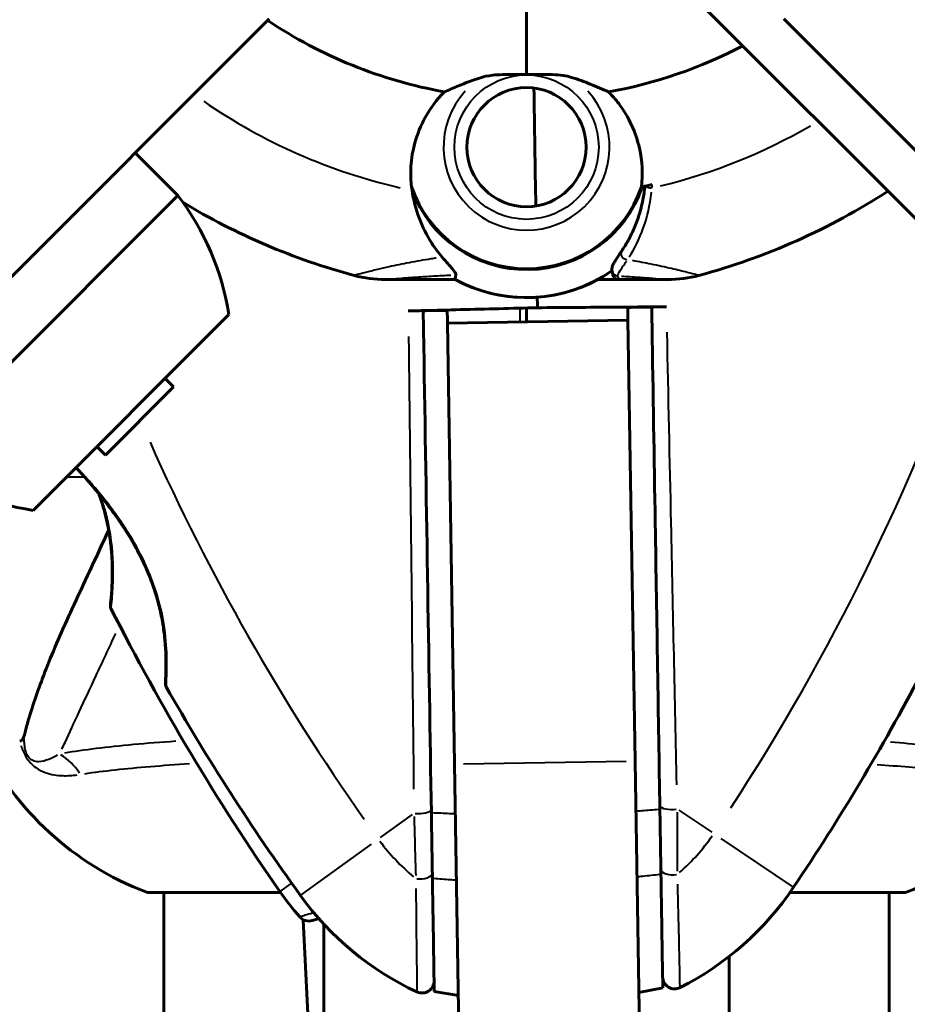
# Model space of a CAD drawing. Units: millimetres. Extents: x 6372 to 16065, y -1558 to 18270.
# Drawn here: x 8721 to 8795, y 6290 to 6371 of the extents above; entities that cross this region are included whole.
import ezdxf

# ---------------------------------------------------------------- set-up
doc = ezdxf.new("R2010")
doc.units = ezdxf.units.MM
doc.header["$LTSCALE"] = 110
doc.layers.add('Widoczne (ISO)', color=7, linetype='Continuous', lineweight=60)
doc.layers.add('Widoczne wąskie (ISO)', color=7, linetype='Continuous', lineweight=40)
doc.layers.add('Wymiar (ISO)', color=7, linetype='Continuous', lineweight=18, true_color=0x00803f)
doc.styles.add('Tekst etykiety (ISO)', font='tahoma.ttf')
doc.dimstyles.new('Domyślne (ISO)', dxfattribs={"dimscale": 110, "dimtxt": 3.5, "dimasz": 2.5, "dimexe": 3.175, "dimexo": 0, "dimgap": 0.762, "dimtad": 1, "dimtoh": 1, "dimdec": 0, "dimrnd": 1e-08, "dimzin": 0, "dimtxsty": 'Tekst etykiety (ISO)', "dimcen": 0.09, "dimdle": 10, "dimclrd": 256, "dimclre": 256, "dimclrt": 256, "dimadec": 0, "dimazin": 0, "dimtfac": 0.714286, "dimtdec": 0, "dimtmove": 0, "dimatfit": 3, "dimfxl": 0, "dimtolj": 1, "dimtzin": 0, "dimlwd": -1, "dimlwe": -1, "dimarcsym": 0})

# ---------------------------------------------------------------- blocks, each defined once
blk = doc.blocks.new('*D9')
at = {"layer": 'Defpoints', "color": 0, "transparency": 16777216}
for p in [(9838.369, 8409.897), (6863.828, 4364.052), (9733.226, 4364.052)]:
    blk.add_point(p, dxfattribs=at)
at = {"layer": 'Wymiar (ISO)', "transparency": 16777216}
for p, q in [((9838.369, 8409.897), (6514.578, 8409.897)), ((6863.828, 8134.897), (6863.828, 4639.052)), ((9733.226, 4364.052), (6514.578, 4364.052))]:
    blk.add_line(p, q, dxfattribs=at)
for points in [[(6817.995, 8134.897), (6909.661, 8134.897), (6863.828, 8409.897)], [(6817.995, 4639.052), (6909.661, 4639.052), (6863.828, 4364.052)]]:
    blk.add_solid(points, dxfattribs=at)
at = {"layer": 'Wymiar (ISO)', "transparency": 16777216, "insert": (6379.236, 6386.974), "char_height": 385, "attachment_point": 2, "rotation": 90, "style": 'Tekst etykiety (ISO)'}
blk.add_mtext('\\A1;4046', dxfattribs=at)
blk = doc.blocks.new('*D10')
at = {"layer": 'Defpoints', "color": 0, "transparency": 16777216}
for p in [(13083.12, 6638.404), (8252.364, 5903.149), (13083.12, 2021.683)]:
    blk.add_point(p, dxfattribs=at)
at = {"layer": 'Wymiar (ISO)', "transparency": 16777216}
for p, q in [((13083.12, 6638.404), (13083.12, 1672.433)), ((8252.364, 5903.149), (8252.364, 1672.433)), ((8527.364, 2021.683), (12808.12, 2021.683))]:
    blk.add_line(p, q, dxfattribs=at)
for points in [[(8527.364, 2067.516), (8527.364, 1975.85), (8252.364, 2021.683)], [(12808.12, 2067.516), (12808.12, 1975.85), (13083.12, 2021.683)]]:
    blk.add_solid(points, dxfattribs=at)
at = {"layer": 'Wymiar (ISO)', "transparency": 16777216, "insert": (10667.742, 2508.085), "char_height": 385, "attachment_point": 2, "style": 'Tekst etykiety (ISO)'}
blk.add_mtext('\\A1;4831', dxfattribs=at)

msp = doc.modelspace()

# ---------------------------------------------------------------- linework, layer by layer
at = {"layer": 'Widoczne (ISO)'}
for p, q in [((8775.6, 6374.767), (8803.884, 6346.482)), ((8763.226, 6366.779), (8763.226, 6372.485)), ((8763.226, 6366.779), (8763.226, 6372.485)), ((8611.499, 6241.071), (8741.837, 6371.409)), ((8784.615, 6371.409), (8914.953, 6241.071)), ((8730.699, 6360.271), (8734.234, 6356.735)), ((8712.314, 6334.815), (8734.234, 6356.735)), ((8755.561, 6349.754), (8751.49, 6349.754)), ((8757.289, 6349.754), (8755.561, 6349.754)), ((8769.163, 6349.754), (8770.891, 6349.754)), ((8770.891, 6349.754), (8774.961, 6349.754)), ((8722.214, 6330.572), (8738.477, 6346.836)), ((8771.652, 6346.384), (8756.654, 6346.14)), ((8757.249, 6309.5), (8756.654, 6346.14)), ((8771.652, 6346.384), (8772.247, 6309.743)), ((8733.881, 6340.826), (8728.224, 6335.169)), ((8733.174, 6341.533), (8733.881, 6340.826)), ((8727.517, 6335.876), (8728.224, 6335.169)), ((8775.109, 6133.483), (8772.247, 6309.743)), ((8757.249, 6309.5), (8760.111, 6133.24)), ((8731.926, 6298.81), (8742.785, 6298.81)), ((8733.076, 6298.81), (8733.076, 6288.404)), ((8785.122, 6298.81), (8794.526, 6298.81)), ((8793.376, 6298.81), (8793.376, 6288.404)), ((8744.658, 6296.56), (8745.054, 6288.731)), ((8746.376, 6288.404), (8746.376, 6296.199)), ((8780.076, 6288.404), (8780.076, 6293.512)), ((8774.554, 6290.893), (8772.56, 6290.508)), ((8757.562, 6290.265), (8755.556, 6290.585))]:
    msp.add_line(p, q, dxfattribs=at)
msp.add_circle((8763.226, 6360.754), 4.95, dxfattribs=at)
for centre, radius, start, end in [((8763.226, 6403.404), 38.661, 236.18598, 259.83897), ((8763.226, 6403.404), 38.661, 280.16103, 297.69502), ((8763.226, 6360.754), 10.111, 199.0409, 340.9591), ((8763.226, 6360.754), 10.171, 200.60968, 341.16032), ((8763.226, 6403.404), 46.932, 281.75019, 282.85571), ((8717.047, 6343.511), 21.686, 8.82025, 37.57693), ((8763.226, 6403.404), 55.2, 285.04815, 302.9753), ((8763.226, 6403.404), 55.2, 238.82392, 254.95185), ((8751.49, 6359.754), 10, 254.95185, 270), ((8763.226, 6360.754), 12.5, 241.64236, 304.6349), ((8774.961, 6359.754), 10, 270, 285.04815), ((8763.226, 6360.754), 12.5, 241.64236, 298.35764), ((8725.539, 6352.002), 21.686, 232.42307, 261.17975), ((8729.13, 6322.654), 0.5, 173.55879, 206.77515), ((8901.942, 6409.854), 194.066, 206.77515, 214.86662), ((8624.423, 6407.602), 194.066, 326.06343, 332.14746), ((8733.703, 6316.164), 0.5, 176.37703, 209.71265), ((8901.819, 6412.105), 194.066, 209.71265, 215.79668), ((8740.454, 6322.244), 25, 205.69556, 249.18672), ((8740.454, 6322.244), 25, 205.69556, 249.18672), ((8785.998, 6322.244), 25, 290.81328, 334.30444), ((8785.998, 6322.244), 25, 290.81328, 334.30444), ((8764.69, 6313.216), 25, 296.87453, 326.06343), ((8731.926, 6299.81), 1, 249.18672, 270), ((8731.926, 6299.81), 1, 249.18672, 270), ((8763.226, 6313.204), 25, 214.86662, 221.04739), ((8764.69, 6313.216), 25, 215.79668, 244.98557), ((8794.526, 6299.81), 1, 270, 290.81328), ((8794.526, 6299.81), 1, 270, 290.81328), ((8745.126, 6297.444), 1, 221.04739, 286.81604), ((8775.539, 6291.808), 1, 180.93005, 296.87453), ((8754.542, 6291.468), 1, 244.98557, 0.93005)]:
    msp.add_arc(centre, radius, start, end, dxfattribs=at)
for points, knots in [([(8756.405, 6365.35), (8756.76, 6365.502), (8757.146, 6365.672), (8758.141, 6366.087), (8758.778, 6366.337), (8759.491, 6366.556)], [0.0001663, 0.0001663, 0.0001663, 0.0001663, 0.190884, 0.190884, 0.4484016, 0.4484016, 0.4484016, 0.4484016]), ([(8759.491, 6366.556), (8759.671, 6366.612), (8759.966, 6366.685), (8760.949, 6366.79), (8761.495, 6366.794), (8762.225, 6366.788), (8762.452, 6366.785), (8762.854, 6366.781), (8763.033, 6366.779), (8763.226, 6366.779)], [0, 0, 0, 0, 0.0649331, 0.0649331, 0.1383366, 0.1383366, 0.1704192, 0.1704192, 0.1962839, 0.1962839, 0.1962839, 0.1962839]), ([(8763.226, 6366.779), (8763.523, 6366.779), (8763.785, 6366.782), (8764.486, 6366.791), (8764.949, 6366.797), (8765.69, 6366.767), (8765.982, 6366.745), (8766.506, 6366.671), (8766.746, 6366.622), (8766.961, 6366.556)], [0, 0, 0, 0, 0.0892681, 0.0892681, 0.2434802, 0.2434802, 0.344433, 0.344433, 0.4329441, 0.4329441, 0.4329441, 0.4329441]), ([(8766.961, 6366.556), (8767.525, 6366.383), (8768.042, 6366.189), (8769.085, 6365.769), (8769.591, 6365.545), (8770.046, 6365.35)], [0, 0, 0, 0, 0.2028161, 0.2028161, 0.4461333, 0.4461333, 0.4461333, 0.4461333]), ([(8753.706, 6357.174), (8753.512, 6358.473), (8753.59, 6359.815), (8754.148, 6361.833), (8754.434, 6362.539), (8755.229, 6363.978), (8755.762, 6364.7), (8756.405, 6365.35)], [0, 0, 0, 0, 0.481827, 0.481827, 0.74882, 0.74882, 1.050013, 1.050013, 1.050013, 1.050013]), ([(8770.046, 6365.35), (8770.352, 6365.041), (8770.634, 6364.714), (8771.748, 6363.24), (8772.32, 6361.969), (8772.855, 6359.603), (8772.91, 6358.518), (8772.783, 6357.456)], [-2.553905, -2.553905, -2.553905, -2.553905, -2.410923, -2.410923, -1.933986, -1.933986, -1.54469, -1.54469, -1.54469, -1.54469]), ([(8756.214, 6351.611), (8755.904, 6351.973), (8755.613, 6352.362), (8754.506, 6354.086), (8753.944, 6355.585), (8753.706, 6357.174)], [0.5724832, 0.5724832, 0.5724832, 0.5724832, 0.6422282, 0.6422282, 0.8608733, 0.8608733, 0.8608733, 0.8608733]), ([(8773.067, 6357.516), (8773.028, 6357.127), (8772.971, 6356.748), (8772.815, 6355.954), (8772.71, 6355.543), (8772.466, 6354.757), (8772.328, 6354.383), (8772.024, 6353.67), (8771.858, 6353.331), (8771.507, 6352.692), (8771.322, 6352.391), (8771.131, 6352.111)], [0.0242688, 0.0242688, 0.0242688, 0.0242688, 0.1751235, 0.1751235, 0.3502469, 0.3502469, 0.5253704, 0.5253704, 0.7004938, 0.7004938, 0.8756173, 0.8756173, 0.8756173, 0.8756173]), ([(8756.214, 6351.611), (8756.541, 6351.231), (8756.836, 6350.91), (8757.26, 6350.402), (8757.367, 6350.232), (8757.351, 6350.138)], [0, 0, 0, 0, 0.2223532, 0.2223532, 0.4551306, 0.4551306, 0.4551306, 0.4551306]), ([(8771.131, 6352.111), (8771.037, 6351.972), (8770.948, 6351.842), (8770.785, 6351.6), (8770.711, 6351.488), (8770.58, 6351.281), (8770.523, 6351.186), (8770.427, 6351.004), (8770.387, 6350.918), (8770.327, 6350.721), (8770.299, 6350.606), (8770.336, 6350.443)], [0, 0, 0, 0, 0.0831461, 0.0831461, 0.1662923, 0.1662923, 0.2494384, 0.2494384, 0.3325845, 0.3325845, 0.4157306, 0.4157306, 0.4157306, 0.4157306]), ([(8770.336, 6350.443), (8770.345, 6350.404), (8770.353, 6350.368), (8770.367, 6350.305), (8770.373, 6350.277), (8770.384, 6350.229), (8770.388, 6350.21), (8770.395, 6350.178), (8770.398, 6350.166), (8770.402, 6350.15), (8770.403, 6350.146), (8770.403, 6350.146)], [-1.2620829, -1.2620829, -1.2620829, -1.2620829, -1.1493558, -1.1493558, -1.0366287, -1.0366287, -0.9239015, -0.9239015, -0.8111744, -0.8111744, -0.6984473, -0.6984473, -0.6984473, -0.6984473]), ([(8770.891, 6349.754), (8770.826, 6349.754), (8770.761, 6349.767), (8770.641, 6349.817), (8770.586, 6349.853), (8770.493, 6349.944), (8770.456, 6349.999), (8770.419, 6350.087), (8770.409, 6350.116), (8770.403, 6350.146)], [0, 0, 0, 0, 0.01953222, 0.01953222, 0.03906445, 0.03906445, 0.05859667, 0.05859667, 0.06780993, 0.06780993, 0.06780993, 0.06780993]), ([(8764.135, 6347.412), (8762.011, 6347.359), (8759.866, 6347.305), (8756.699, 6347.226), (8755.664, 6347.2), (8754.637, 6347.175)], [34.7828406, 34.7828406, 34.7828406, 34.7828406, 35.3783959, 35.3783959, 35.6691337, 35.6691337, 35.6691337, 35.6691337]), ([(8773.633, 6347.483), (8772.607, 6347.475), (8771.572, 6347.468), (8768.405, 6347.444), (8766.259, 6347.428), (8764.135, 6347.412)], [9.0036319, 9.0036319, 9.0036319, 9.0036319, 9.2941564, 9.2941564, 9.8897117, 9.8897117, 9.8897117, 9.8897117]), ([(8773.635, 6347.472), (8773.135, 6347.464), (8772.635, 6347.456), (8771.969, 6347.445), (8771.802, 6347.443), (8771.635, 6347.44)], [0.0013915, 0.0013915, 0.0013915, 0.0013915, 0.1537298, 0.1537298, 0.2045095, 0.2045095, 0.2045095, 0.2045095]), ([(8774.312, 6305.743), (8774.188, 6313.42), (8774.058, 6321.398), (8773.839, 6334.897), (8773.75, 6340.363), (8773.653, 6346.367), (8773.644, 6346.92), (8773.635, 6347.472)], [-9.772808, -9.772808, -9.772808, -9.772808, -7.329606, -7.329606, -5.690096, -5.690096, -5.523964, -5.523964, -5.523964, -5.523964]), ([(8756.637, 6347.196), (8756.471, 6347.194), (8756.304, 6347.191), (8755.637, 6347.18), (8755.137, 6347.172), (8754.638, 6347.164)], [0.1024049, 0.1024049, 0.1024049, 0.1024049, 0.1531841, 0.1531841, 0.3055229, 0.3055229, 0.3055229, 0.3055229]), ([(8754.638, 6347.164), (8754.647, 6346.611), (8754.655, 6346.059), (8754.885, 6331.93), (8755.107, 6318.264), (8755.315, 6305.434)], [-4.248844, -4.248844, -4.248844, -4.248844, -4.082736, -4.082736, 0, 0, 0, 0]), ([(8725.78, 6334.139), (8726.175, 6333.707), (8726.583, 6333.248), (8727.464, 6332.217), (8727.937, 6331.637), (8728.633, 6330.726), (8728.863, 6330.416), (8729.304, 6329.796), (8729.516, 6329.487), (8730.114, 6328.58), (8730.49, 6327.959), (8731.13, 6326.78), (8731.402, 6326.226), (8731.863, 6325.173), (8732.06, 6324.668), (8732.391, 6323.7), (8732.529, 6323.237), (8732.761, 6322.339), (8732.856, 6321.902), (8733.012, 6321.046), (8733.072, 6320.629), (8733.165, 6319.823), (8733.197, 6319.438), (8733.24, 6318.705), (8733.25, 6318.358), (8733.257, 6317.729), (8733.254, 6317.447), (8733.242, 6316.964), (8733.234, 6316.761), (8733.22, 6316.468), (8733.214, 6316.365), (8733.206, 6316.229), (8733.204, 6316.195), (8733.204, 6316.195)], [-4.282907, -4.282907, -4.282907, -4.282907, -4.07056, -4.07056, -3.834097, -3.834097, -3.716513, -3.716513, -3.603757, -3.603757, -3.391802, -3.391802, -3.211601, -3.211601, -3.051451, -3.051451, -2.903662, -2.903662, -2.75807, -2.75807, -2.610572, -2.610572, -2.457406, -2.457406, -2.297033, -2.297033, -2.133025, -2.133025, -1.965731, -1.965731, -1.82289, -1.82289, -1.680048, -1.680048, -1.680048, -1.680048]), ([(8733.204, 6316.195), (8733.204, 6316.195), (8733.207, 6316.24), (8733.217, 6316.422), (8733.225, 6316.56), (8733.24, 6316.921), (8733.248, 6317.146), (8733.256, 6317.68), (8733.257, 6317.987), (8733.24, 6318.667), (8733.224, 6319.036), (8733.165, 6319.824), (8733.122, 6320.243), (8733.002, 6321.102), (8732.927, 6321.539), (8732.74, 6322.424), (8732.628, 6322.876), (8732.363, 6323.787), (8732.211, 6324.245), (8731.862, 6325.174), (8731.664, 6325.645), (8731.21, 6326.618), (8730.953, 6327.117), (8730.371, 6328.155), (8730.04, 6328.693), (8729.304, 6329.808), (8728.895, 6330.379), (8728.023, 6331.528), (8727.552, 6332.11), (8726.853, 6332.934), (8726.621, 6333.201), (8726.185, 6333.693), (8725.98, 6333.92), (8725.78, 6334.139)], [-1.680048, -1.680048, -1.680048, -1.680048, -1.516036, -1.516036, -1.349931, -1.349931, -1.182492, -1.182492, -1.016732, -1.016732, -0.853593, -0.853593, -0.695436, -0.695436, -0.544543, -0.544543, -0.397581, -0.397581, -0.252375, -0.252375, -0.10089, -0.10089, 0.063714, 0.063714, 0.249174, 0.249174, 0.460411, 0.460411, 0.696489, 0.696489, 0.814568, 0.814568, 0.922385, 0.922385, 0.922385, 0.922385]), ([(8727.681, 6331.943), (8727.831, 6331.527), (8727.966, 6331.106), (8728.217, 6330.223), (8728.328, 6329.761), (8728.509, 6328.863), (8728.58, 6328.425), (8728.691, 6327.565), (8728.729, 6327.145), (8728.78, 6326.333), (8728.791, 6325.945), (8728.796, 6325.207), (8728.788, 6324.859), (8728.762, 6324.228), (8728.745, 6323.947), (8728.709, 6323.466), (8728.69, 6323.264), (8728.662, 6322.976), (8728.651, 6322.876), (8728.637, 6322.743), (8728.633, 6322.711), (8728.633, 6322.711)], [-3.16963, -3.16963, -3.16963, -3.16963, -3.038407, -3.038407, -2.893013, -2.893013, -2.748251, -2.748251, -2.60048, -2.60048, -2.446341, -2.446341, -2.284873, -2.284873, -2.120081, -2.120081, -1.952519, -1.952519, -1.811473, -1.811473, -1.670426, -1.670426, -1.670426, -1.670426]), ([(8728.633, 6322.711), (8728.633, 6322.711), (8728.638, 6322.755), (8728.658, 6322.936), (8728.672, 6323.072), (8728.705, 6323.432), (8728.724, 6323.656), (8728.76, 6324.189), (8728.776, 6324.496), (8728.794, 6325.178), (8728.797, 6325.549), (8728.779, 6326.344), (8728.758, 6326.767), (8728.683, 6327.636), (8728.63, 6328.078), (8728.489, 6328.974), (8728.401, 6329.43), (8728.184, 6330.348), (8728.057, 6330.808), (8727.839, 6331.492), (8727.762, 6331.718), (8727.681, 6331.943)], [-1.670426, -1.670426, -1.670426, -1.670426, -1.506902, -1.506902, -1.341279, -1.341279, -1.174001, -1.174001, -1.007842, -1.007842, -0.843818, -0.843818, -0.684575, -0.684575, -0.532983, -0.532983, -0.386198, -0.386198, -0.242391, -0.242391, -0.17136, -0.17136, -0.17136, -0.17136]), ([(8728.493, 6328.92), (8728.488, 6328.909), (8728.483, 6328.898), (8728.478, 6328.887), (8727.499, 6326.787), (8726.599, 6324.858), (8725.781, 6323.103)], [6.107466, 6.107466, 6.107466, 6.107466, 6.113906, 6.113906, 6.113906, 7.34072, 7.34072, 7.34072, 7.34072]), ([(8725.781, 6323.103), (8724.937, 6321.294), (8724.168, 6319.569), (8722.926, 6316.498), (8722.432, 6315.128), (8721.825, 6313.182), (8721.638, 6312.516), (8721.481, 6311.916)], [-2.923859, -2.923859, -2.923859, -2.923859, -1.830403, -1.830403, -0.841646, -0.841646, -0.273627, -0.273627, -0.273627, -0.273627]), ([(8721.093, 6311.404), (8721.173, 6311.404), (8721.233, 6311.431), (8721.367, 6311.559), (8721.426, 6311.707), (8721.481, 6311.916)], [0, 0, 0, 0, 0.0651008, 0.0651008, 0.1767336, 0.1767336, 0.1767336, 0.1767336]), ([(8774.401, 6300.313), (8774.387, 6301.179), (8774.372, 6302.064), (8774.343, 6303.874), (8774.328, 6304.798), (8774.312, 6305.743)], [-0.5855384, -0.5855384, -0.5855384, -0.5855384, -0.2927692, -0.2927692, 0, 0, 0, 0]), ([(8755.315, 6305.434), (8755.33, 6304.49), (8755.345, 6303.565), (8755.375, 6301.756), (8755.389, 6300.87), (8755.403, 6300.005)], [-0.5855384, -0.5855384, -0.5855384, -0.5855384, -0.2927692, -0.2927692, 0, 0, 0, 0]), ([(8755.403, 6300.005), (8755.428, 6298.459), (8755.452, 6297.016), (8755.495, 6294.328), (8755.515, 6293.118), (8755.544, 6291.302), (8755.554, 6290.734), (8755.556, 6290.594), (8755.556, 6290.585), (8755.556, 6290.585)], [-3.680704, -3.680704, -3.680704, -3.680704, -3.169004, -3.169004, -2.577736, -2.577736, -1.932042, -1.932042, -1.839247, -1.839247, -1.839247, -1.839247]), ([(8774.554, 6290.894), (8774.553, 6290.897), (8774.548, 6291.249), (8774.525, 6292.642), (8774.507, 6293.743), (8774.461, 6296.564), (8774.432, 6298.359), (8774.401, 6300.313)], [-1.839247, -1.839247, -1.839247, -1.839247, -1.260855, -1.260855, -0.646909, -0.646909, 0, 0, 0, 0]), ([(8745.415, 6296.487), (8745.415, 6296.487), (8745.539, 6296.524), (8745.838, 6296.615), (8745.898, 6296.633), (8745.964, 6296.653)], [1.8180567, 1.8180567, 1.8180567, 1.8180567, 2.1823618, 2.1823618, 2.2622957, 2.2622957, 2.2622957, 2.2622957])]:
    msp.add_open_spline(points, degree=3, knots=knots, dxfattribs=at)
for points in [[(8763.998, 6355.865), (8763.944, 6359.184), (8763.89, 6362.46), (8763.838, 6365.666)], [(8763.838, 6365.666), (8763.89, 6362.46), (8763.944, 6359.184), (8763.998, 6355.865)], [(8757.289, 6349.754), (8757.289, 6349.754), (8757.309, 6349.883), (8757.351, 6350.138)], [(8764.135, 6347.412), (8764.13, 6347.704), (8764.125, 6347.995), (8764.121, 6348.287)], [(8764.121, 6348.287), (8764.125, 6347.995), (8764.13, 6347.704), (8764.135, 6347.412)], [(8763.226, 6346.247), (8763.226, 6346.628), (8763.226, 6347.008), (8763.226, 6347.389)], [(8771.635, 6347.44), (8771.641, 6347.088), (8771.647, 6346.736), (8771.652, 6346.384)], [(8774.871, 6347.492), (8774.46, 6347.489), (8774.047, 6347.486), (8773.633, 6347.483)], [(8773.635, 6347.483), (8773.635, 6347.48), (8773.635, 6347.476), (8773.635, 6347.472)], [(8754.637, 6347.175), (8754.224, 6347.164), (8753.812, 6347.154), (8753.401, 6347.144)], [(8754.638, 6347.164), (8754.637, 6347.168), (8754.637, 6347.171), (8754.637, 6347.175)], [(8756.654, 6346.14), (8756.649, 6346.492), (8756.643, 6346.844), (8756.637, 6347.196)]]:
    msp.add_open_spline(points, degree=3, dxfattribs=at)
at = {"layer": 'Widoczne wąskie (ISO)'}
for p, q in [((8726.421, 6333.34), (8725.057, 6333.34)), ((8757.999, 6309.512), (8771.497, 6309.731)), ((8778.646, 6303.826), (8775.917, 6305.662)), ((8753.714, 6305.302), (8751.046, 6303.377)), ((8785.413, 6299.271), (8779.399, 6303.319)), ((8750.31, 6302.847), (8744.43, 6298.606)), ((8743.6, 6299.53), (8742.716, 6298.914)), ((8731.6, 6298.876), (8741.713, 6298.876)), ((8786.068, 6298.876), (8794.855, 6298.876))]:
    msp.add_line(p, q, dxfattribs=at)
msp.add_circle((8763.226, 6360.754), 6, dxfattribs=at)
for centre, radius, start, end in [((8763.226, 6360.754), 6.9, 137.49572, 42.50428), ((8763.226, 6403.404), 47.2, 235.35403, 257.15328), ((8763.226, 6403.404), 47.2, 283.66428, 299.99123), ((8624.423, 6407.602), 186.066, 326.84659, 340.94353), ((8901.819, 6412.105), 186.066, 204.06619, 215.17928), ((8764.69, 6313.216), 17, 311.50623, 325.29726), ((8764.69, 6313.216), 17, 216.56285, 230.35388)]:
    msp.add_arc(centre, radius, start, end, dxfattribs=at)
for centre, major_axis, ratio, start_param, end_param in [((8773.582, 6357.662), (-0.498, 0.042), 0.581664, 0.650955, 1.694769), ((8771.545, 6351.83), (-0.414, 0.281), 0.794321, 0.110706, 2.103417), ((8770.823, 6350.554), (-0.5, 0), 0.994646, 0.290286, 1.503401), ((8722.57, 6305.911), (0.868, -4.924), 0.87291, 2.021842, 2.483103), ((8754.31, 6305.731), (1, 0.016), 0.350555, 4.348086, 6.181338), ((8775.307, 6306.072), (-1, -0.016), 0.350555, 0.101847, 1.9351), ((8775.393, 6300.79), (-1, -0.016), 0.499206, 0.098254, 1.866825), ((8754.396, 6300.45), (1, 0.016), 0.499206, 4.41636, 6.184931)]:
    msp.add_ellipse(centre, major_axis=major_axis, ratio=ratio, start_param=start_param, end_param=end_param, dxfattribs=at)
for points in [[(8773.65, 6357.384), (8773.657, 6357.467), (8773.662, 6357.551), (8773.667, 6357.635)], [(8772.023, 6347.47), (8772.024, 6347.462), (8772.026, 6347.455), (8772.027, 6347.448)], [(8762.67, 6347.318), (8762.669, 6346.977), (8762.668, 6346.636), (8762.667, 6346.295)], [(8753.426, 6345.024), (8753.573, 6332.305), (8753.712, 6319.517), (8753.844, 6307.42)]]:
    msp.add_open_spline(points, degree=3, dxfattribs=at)
for points, knots in [([(8771.764, 6351.627), (8772.206, 6352.327), (8772.613, 6353.132), (8773.258, 6354.93), (8773.501, 6355.934), (8773.615, 6357.009)], [-0.8318364, -0.8318364, -0.8318364, -0.8318364, -0.4378087, -0.4378087, -0.0437809, -0.0437809, -0.0437809, -0.0437809]), ([(8755.722, 6351.539), (8755.572, 6351.517), (8755.422, 6351.493), (8754.664, 6351.372), (8754.062, 6351.266), (8752.9, 6351.043), (8752.337, 6350.926), (8751.46, 6350.732), (8751.133, 6350.657), (8750.462, 6350.498), (8750.127, 6350.415), (8749.687, 6350.304), (8749.55, 6350.269), (8749.223, 6350.185), (8749.066, 6350.143), (8748.958, 6350.114), (8748.941, 6350.11), (8748.928, 6350.106)], [-8.3657071, -8.3657071, -8.3657071, -8.3657071, -8.3272654, -8.3272654, -8.1703886, -8.1703886, -8.0160575, -8.0160575, -7.9179105, -7.9179105, -7.8012744, -7.8012744, -7.7408801, -7.7408801, -7.6357715, -7.6357715, -7.6119548, -7.6119548, -7.6119548, -7.6119548]), ([(8770.824, 6350.082), (8770.832, 6350.164), (8770.896, 6350.304), (8771.143, 6350.706), (8771.325, 6350.972), (8771.541, 6351.29)], [-0.3949441, -0.3949441, -0.3949441, -0.3949441, -0.2078653, -0.2078653, -0.0207865, -0.0207865, -0.0207865, -0.0207865]), ([(8777.532, 6350.104), (8777.502, 6350.112), (8777.446, 6350.127), (8777.197, 6350.193), (8776.922, 6350.265), (8776.206, 6350.445), (8775.761, 6350.554), (8774.75, 6350.788), (8774.178, 6350.913), (8773.086, 6351.134), (8772.562, 6351.234), (8772.029, 6351.327)], [-7.5340984, -7.5340984, -7.5340984, -7.5340984, -7.4703538, -7.4703538, -7.3342764, -7.3342764, -7.1856336, -7.1856336, -7.0256024, -7.0256024, -6.8864349, -6.8864349, -6.8864349, -6.8864349]), ([(8751.517, 6349.757), (8751.527, 6349.758), (8751.54, 6349.759), (8751.624, 6349.767), (8751.746, 6349.778), (8752.001, 6349.801), (8752.108, 6349.81), (8752.452, 6349.84), (8752.716, 6349.862), (8753.246, 6349.903), (8753.506, 6349.923), (8754.205, 6349.972), (8754.657, 6350.001), (8755.596, 6350.056), (8756.086, 6350.082), (8756.706, 6350.111), (8756.826, 6350.116), (8756.947, 6350.121)], [7.6119175, 7.6119175, 7.6119175, 7.6119175, 7.6357715, 7.6357715, 7.7408801, 7.7408801, 7.8012744, 7.8012744, 7.9179105, 7.9179105, 8.0160575, 8.0160575, 8.1703886, 8.1703886, 8.3272654, 8.3272654, 8.3649977, 8.3649977, 8.3649977, 8.3649977]), ([(8770.89, 6349.755), (8770.89, 6349.759), (8770.885, 6349.779), (8770.868, 6349.859), (8770.852, 6349.93), (8770.83, 6350.028)], [0.7266291, 0.7266291, 0.7266291, 0.7266291, 0.9465622, 0.9465622, 1.2339011, 1.2339011, 1.2339011, 1.2339011]), ([(8771.125, 6350.04), (8771.363, 6350.027), (8771.598, 6350.013), (8772.298, 6349.969), (8772.754, 6349.937), (8773.556, 6349.877), (8773.906, 6349.848), (8774.467, 6349.8), (8774.681, 6349.78), (8774.878, 6349.762), (8774.922, 6349.758), (8774.945, 6349.756)], [6.9473507, 6.9473507, 6.9473507, 6.9473507, 7.0256024, 7.0256024, 7.1856336, 7.1856336, 7.3342764, 7.3342764, 7.4703538, 7.4703538, 7.5373045, 7.5373045, 7.5373045, 7.5373045]), ([(8775.718, 6307.775), (8775.566, 6314.831), (8775.409, 6322.123), (8775.139, 6334.765), (8775.026, 6340.074), (8774.916, 6345.373)], [-9.560366, -9.560366, -9.560366, -9.560366, -7.329606, -7.329606, -5.736406, -5.736406, -5.736406, -5.736406]), ([(8733.275, 6316.003), (8733.285, 6316.139), (8733.305, 6316.433), (8733.337, 6317.275), (8733.348, 6317.812), (8733.306, 6319.227), (8733.238, 6320.156), (8732.938, 6321.967), (8732.749, 6322.798), (8732.107, 6324.879), (8731.579, 6326.118), (8730.553, 6328.02), (8730.123, 6328.724), (8729.287, 6329.973), (8728.878, 6330.536), (8728.048, 6331.617), (8727.626, 6332.134), (8726.998, 6332.873), (8726.787, 6333.116), (8726.579, 6333.351)], [1.809332, 1.809332, 1.809332, 1.809332, 2.112934, 2.112934, 2.395647, 2.395647, 2.738223, 2.738223, 3.001582, 3.001582, 3.383004, 3.383004, 3.618512, 3.618512, 3.824879, 3.824879, 4.031248, 4.031248, 4.136433, 4.136433, 4.136433, 4.136433]), ([(8728.687, 6322.457), (8728.687, 6322.461), (8728.688, 6322.464), (8728.703, 6322.588), (8728.755, 6322.988), (8728.847, 6324.173), (8728.887, 6324.893), (8728.86, 6326.844), (8728.749, 6328.2), (8728.337, 6330.082), (8728.215, 6330.551), (8728.073, 6331.02)], [1.744408, 1.744408, 1.744408, 1.744408, 1.757821, 1.757821, 2.15869, 2.15869, 2.493978, 2.493978, 2.933742, 2.933742, 3.076077, 3.076077, 3.076077, 3.076077]), ([(8724.593, 6310.718), (8724.681, 6310.906), (8724.771, 6311.099), (8725.579, 6312.832), (8726.445, 6314.689), (8727.96, 6317.936), (8728.506, 6319.105), (8729.085, 6320.347)], [-9.368682, -9.368682, -9.368682, -9.368682, -9.170858, -9.170858, -7.642382, -7.642382, -6.864611, -6.864611, -6.864611, -6.864611]), ([(8724.225, 6310.222), (8723.99, 6310.091), (8723.757, 6309.976), (8723.233, 6309.771), (8722.945, 6309.689), (8722.499, 6309.687), (8722.347, 6309.706), (8722.107, 6309.814), (8722.018, 6309.87), (8721.873, 6310.01), (8721.814, 6310.085), (8721.668, 6310.328), (8721.602, 6310.517), (8721.517, 6310.889), (8721.494, 6311.074), (8721.475, 6311.379), (8721.471, 6311.5), (8721.472, 6311.619)], [0.069014, 0.069014, 0.069014, 0.069014, 0.330291, 0.330291, 0.660582, 0.660582, 0.822195, 0.822195, 0.91141, 0.91141, 0.976481, 0.976481, 1.100989, 1.100989, 1.227989, 1.227989, 1.311271, 1.311271, 1.311271, 1.311271]), ([(8734.073, 6311.384), (8731.621, 6311.216), (8729.382, 6311.015), (8726.492, 6310.66), (8725.608, 6310.533), (8724.807, 6310.398)], [-1.6034, -1.6034, -1.6034, -1.6034, -0.589427, -0.589427, -0.084389, -0.084389, -0.084389, -0.084389]), ([(8721.207, 6310.999), (8721.211, 6310.985), (8721.216, 6310.971), (8721.32, 6310.661), (8721.458, 6310.344), (8721.741, 6309.898), (8721.852, 6309.752), (8722.116, 6309.456), (8722.274, 6309.318), (8722.696, 6309.009), (8722.956, 6308.885), (8723.711, 6308.605), (8724.189, 6308.544), (8725.07, 6308.517), (8725.469, 6308.543), (8725.869, 6308.596)], [-1.10684, -1.10684, -1.10684, -1.10684, -1.100989, -1.100989, -0.976481, -0.976481, -0.91141, -0.91141, -0.822195, -0.822195, -0.660582, -0.660582, -0.330291, -0.330291, -0.058255, -0.058255, -0.058255, -0.058255]), ([(8801.683, 6310.392), (8800.872, 6310.529), (8799.975, 6310.658), (8797.362, 6310.979), (8795.501, 6311.154), (8793.477, 6311.305)], [-12.865186, -12.865186, -12.865186, -12.865186, -12.352067, -12.352067, -11.491635, -11.491635, -11.491635, -11.491635]), ([(8726.501, 6308.692), (8727.273, 6308.808), (8728.125, 6308.918), (8730.856, 6309.219), (8732.941, 6309.388), (8735.22, 6309.529)], [0.083103, 0.083103, 0.083103, 0.083103, 0.589427, 0.589427, 1.578964, 1.578964, 1.578964, 1.578964]), ([(8792.363, 6309.456), (8794.203, 6309.33), (8795.899, 6309.185), (8798.343, 6308.916), (8799.208, 6308.804), (8799.991, 6308.685)], [11.528816, 11.528816, 11.528816, 11.528816, 12.352067, 12.352067, 12.867143, 12.867143, 12.867143, 12.867143]), ([(8772.415, 6305.595), (8772.543, 6305.605), (8772.672, 6305.615), (8773.271, 6305.662), (8773.742, 6305.698), (8774.213, 6305.735)], [-0.1929296, -0.1929296, -0.1929296, -0.1929296, -0.153704, -0.153704, -0.0101542, -0.0101542, -0.0101542, -0.0101542]), ([(8753.874, 6305.128), (8753.899, 6304.282), (8753.923, 6303.452), (8753.969, 6301.824), (8753.991, 6301.025), (8754.012, 6300.243)], [-0.5562615, -0.5562615, -0.5562615, -0.5562615, -0.2927692, -0.2927692, -0.0292769, -0.0292769, -0.0292769, -0.0292769]), ([(8757.217, 6305.348), (8757.082, 6305.354), (8756.947, 6305.36), (8756.347, 6305.388), (8755.881, 6305.409), (8755.415, 6305.43)], [0.1121895, 0.1121895, 0.1121895, 0.1121895, 0.1531584, 0.1531584, 0.2949648, 0.2949648, 0.2949648, 0.2949648]), ([(8775.783, 6300.596), (8775.779, 6301.379), (8775.775, 6302.178), (8775.768, 6303.807), (8775.766, 6304.637), (8775.763, 6305.483)], [-0.5562615, -0.5562615, -0.5562615, -0.5562615, -0.2927692, -0.2927692, -0.0292769, -0.0292769, -0.0292769, -0.0292769]), ([(8755.503, 6299.998), (8755.967, 6299.965), (8756.431, 6299.931), (8757.032, 6299.888), (8757.169, 6299.879), (8757.306, 6299.869)], [-0.2949617, -0.2949617, -0.2949617, -0.2949617, -0.1538265, -0.1538265, -0.1121882, -0.1121882, -0.1121882, -0.1121882]), ([(8774.301, 6300.303), (8773.831, 6300.254), (8773.362, 6300.205), (8772.763, 6300.143), (8772.633, 6300.129), (8772.504, 6300.115)], [0.0106477, 0.0106477, 0.0106477, 0.0106477, 0.1538254, 0.1538254, 0.1934201, 0.1934201, 0.1934201, 0.1934201]), ([(8754.026, 6299.158), (8754.038, 6297.923), (8754.049, 6296.768), (8754.075, 6294.305), (8754.089, 6293.095), (8754.11, 6291.278), (8754.117, 6290.711), (8754.118, 6290.588), (8754.118, 6290.588), (8754.118, 6290.587)], [-3.588632, -3.588632, -3.588632, -3.588632, -3.169004, -3.169004, -2.577736, -2.577736, -1.932042, -1.932042, -1.93132, -1.93132, -1.93132, -1.93132]), ([(8775.99, 6290.945), (8775.988, 6291.04), (8775.981, 6291.38), (8775.955, 6292.665), (8775.932, 6293.766), (8775.876, 6296.381), (8775.842, 6297.879), (8775.804, 6299.513)], [-1.747285, -1.747285, -1.747285, -1.747285, -1.260855, -1.260855, -0.646909, -0.646909, -0.091962, -0.091962, -0.091962, -0.091962]), ([(8745.428, 6297.113), (8744.951, 6296.965), (8744.626, 6296.866), (8744.418, 6296.802), (8744.385, 6296.792), (8744.376, 6296.789)], [-2.4213061, -2.4213061, -2.4213061, -2.4213061, -2.0062417, -2.0062417, -1.8498067, -1.8498067, -1.8498067, -1.8498067])]:
    msp.add_open_spline(points, degree=3, knots=knots, dxfattribs=at)

# ---------------------------------------------------------------- dimensions: what is measured, and where the dimension line sits
at = {"layer": 'Wymiar (ISO)'}
for base, p1, p2, angle, picture, middle in [((6863.828, 4364.052), (9838.369, 8409.897), (9733.226, 4364.052), 90, '*D9', (6863.828, 6386.974)), ((13083.12, 2021.683), (8252.364, 5903.149), (13083.12, 6638.404), 180, '*D10', (10667.742, 2021.683))]:
    dim = msp.add_linear_dim(base=base, p1=p1, p2=p2, angle=angle, dimstyle='Domyślne (ISO)', override={"dimtoh": 0, "dimdec": 0, "dimtp": 0, "dimtm": 0, "dimtdec": 0, "dimtofl": 0, "dimatfit": 1}, dxfattribs=at)
    dim.commit()
    dim.dimension.update_dxf_attribs({"geometry": picture, "text_midpoint": middle, "dimtype": 160})

doc.saveas('drawing.dxf')
